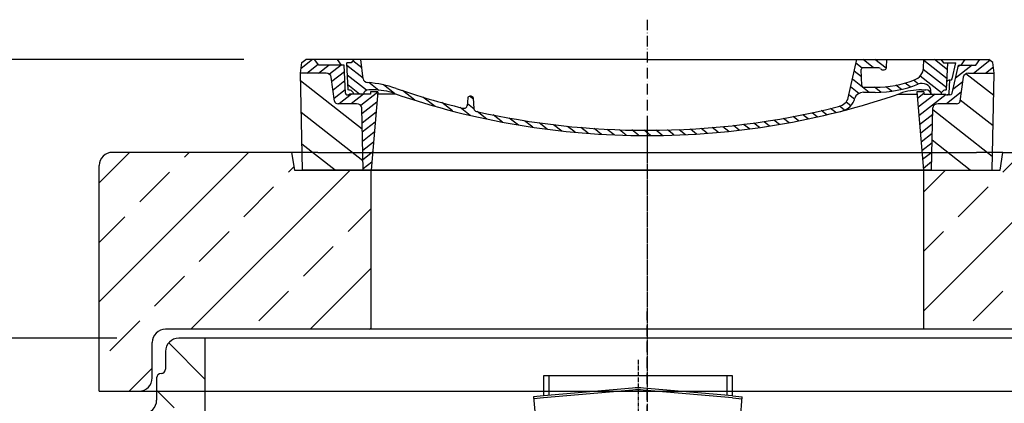
# Model space of a CAD drawing. Extents: x 4035 to 10323, y 8311 to 10780.
# Drawn here: x 5031 to 6145, y 10177 to 10611 of the extents above; entities that cross this region are included whole.
import ezdxf

# ---------------------------------------------------------------- set-up
doc = ezdxf.new("R2010")
doc.units = 0
doc.linetypes.add('ACAD_ISO10W100', pattern=[18, 12, -3, 0, -3])
doc.linetypes.add('AM_DIN_G_W050X2', pattern=[6.875, 4.75, -0.875, 0.375, -0.875])
doc.layers.get('DEFPOINTS').update_dxf_attribs({"linetype": 'CONTINUOUS'})
for name, color, linetype in [('0_CZĘŚCI', 7, 'CONTINUOUS'), ('4_WYMIAR', 1, 'CONTINUOUS'), ('AM_0', 7, 'CONTINUOUS'), ('AM_8', 1, 'CONTINUOUS'), ('KRESKOWANIA', 2, 'CONTINUOUS'), ('OPIS_PROD', 1, 'CONTINUOUS'), ('OSIE', 5, 'ACAD_ISO10W100'), ('POKRYWY', 3, 'CONTINUOUS'), ('UNSICHTBAR', 254, 'CONTINUOUS'), ('ZBIORNIK', 3, 'CONTINUOUS')]:
    doc.layers.add(name, color=color, linetype=linetype)
doc.dimstyles.new('ISO_ZBIORNIKI', dxfattribs={"dimtxt": 50, "dimasz": 50, "dimexe": 10, "dimexo": 70, "dimgap": 20, "dimtad": 1, "dimdec": 0, "dimtxsty": 'STANDARD', "dimcen": 2.5, "dimclrt": 2, "dimazin": 3, "dimtfac": 1, "dimtdec": 0, "dimtmove": 0, "dimatfit": 3})

# ---------------------------------------------------------------- blocks, each defined once
blk = doc.blocks.new('SPITZENDE_TEIL_1_100_L')
at = {"layer": 'ZBIORNIK'}
for p, q in [((0, 85), (-30, 85)), ((0, 0), (0, 85)), ((-45, 70), (-45, 50)), ((-50, 45), (-50, 45)), ((-55, 40), (-55, 15)), ((-100, 0), (-70, 0))]:
    blk.add_line(p, q, dxfattribs=at)
for centre, radius, start, end in [((-30, 70), 15, 90, 180), ((-50, 40), 5, 90, 180), ((-50, 50), 5, 270, 0), ((-70, 15), 15, 270, 0)]:
    blk.add_arc(centre, radius, start, end, dxfattribs=at)
blk = doc.blocks.new('ZB_1000_100_H1470')
at = {"layer": 'OSIE'}
blk.add_line((0, 0), (0, 1530), dxfattribs=at)
at = {"layer": 'ZBIORNIK'}
blk.add_line((500, 1500), (-500, 1500), dxfattribs=at)
blk.add_blockref('SPITZENDE_TEIL_1_100_L', (-500, 1415), dxfattribs=at)
blk = doc.blocks.new('AUSSPAKERNE_625_200')
at = {"layer": 'OSIE'}
blk.add_line((0, 350), (0, -150), dxfattribs=at)
at = {"layer": 'POKRYWY'}
for p, q in [((-372.5, 200), (-402.5, 200)), ((-402.5, 200), (-399.2, 180)), ((402.5, 200), (372.5, 200)), ((399.2, 180), (402.5, 200)), ((-399.2, 180), (399.2, 180)), ((-312.5, 0), (-312.5, 180)), ((312.5, 180), (312.5, 0)), ((312.5, 0), (-312.5, 0))]:
    blk.add_line(p, q, dxfattribs=at)
at = {"layer": 'UNSICHTBAR'}
blk.add_line((-372.5, 200), (372.5, 200), dxfattribs=at)
blk = doc.blocks.new('PLATTE_NEU_1240_625_CEN')
at = {"layer": 'OSIE'}
h = blk.add_hatch(dxfattribs=at)
h.set_pattern_fill('ANSI33', color=256, scale=15, style=0)
h.set_pattern_definition([(45, (-88587.41, -4614.74), (-67.35192, 67.35192), []), (45, (-88520.06, -4614.74), (-67.35192, 67.35192), [47.625, -23.8125])])
h.paths.add_polyline_path([(-312.5, 250), (-399.2, 250), (-402.5, 270), (-605, 270, 0.414214), (-620, 255), (-620, 0), (-575, 0, 0.414214), (-560, 15), (-560, 55, -0.414214), (-545, 70), (-312.5, 70)])
h.paths.add_polyline_path([(620, 255, 0.414214), (605, 270), (402.5, 270), (399.2, 250), (312.5, 250), (312.5, 70), (545, 70, -0.414214), (560, 55), (560, 15, 0.414214), (575, 0), (620, 0)])
for p, q in [((0, 300), (0, 270)), ((0, 270), (0, 0)), ((0, 0), (0, -30))]:
    blk.add_line(p, q, dxfattribs=at)
at = {"layer": 'POKRYWY'}
for p, q in [((-402.5, 270), (-605, 270)), ((402.5, 270), (605, 270)), ((-620, 0), (-620, 255)), ((545, 70), (-545, 70)), ((-560, 15), (-560, 55)), ((-620, 0), (-575, 0)), ((-575, 0), (575, 0))]:
    blk.add_line(p, q, dxfattribs=at)
for centre, start, end in [((-605, 255), 90, 180), ((-545, 55), 90, 180), ((-575, 15), 270, 0)]:
    blk.add_arc(centre, 15, start, end, dxfattribs=at)
at = {"layer": 'OSIE'}
blk.add_blockref('AUSSPAKERNE_625_200', (0, 70), dxfattribs=at)
blk = doc.blocks.new('*X14')
at = {"layer": 'AM_8'}
for p, q in [((-391.93, 108.07), (-360.499, 139.501)), ((-391.142, 63.957), (-354.033, 101.066)), ((-390.354, 19.843), (-323.022, 87.176)), ((-365.296, 0), (-322.251, 43.045))]:
    blk.add_line(p, q, dxfattribs=at)
blk = doc.blocks.new('*X18')
at = {"layer": 'AM_8'}
for p, q in [((-387.697, 158.701), (-368.997, 140)), ((-391.546, 149.079), (-382.467, 140)), ((-367.526, 152), (-348.676, 133.15)), ((-354.056, 152), (-351.56, 149.504)), ((-356.847, 127.851), (-345.792, 116.796)), ((-355.265, 112.798), (-338.467, 96)), ((-338.174, 109.177), (-307.303, 78.306)), ((-325.526, 110), (-306.464, 90.938)), ((-313, 110.944), (-305.626, 103.57)), ((-322.904, 80.437), (-308.141, 65.674)), ((-322.665, 66.727), (-308.979, 53.042)), ((-322.425, 53.018), (-309.818, 40.41)), ((-322.186, 39.308), (-310.656, 27.778)), ((-321.947, 25.598), (-311.495, 15.146)), ((-321.707, 11.889), (-312.333, 2.514))]:
    blk.add_line(p, q, dxfattribs=at)
blk = doc.blocks.new('*X15')
at = {"layer": 'AM_8'}
for p, q in [((322.533, 59.212), (392.303, 128.981)), ((321.736, 13.513), (391.487, 83.264)), ((353.124, 0), (390.67, 37.546))]:
    blk.add_line(p, q, dxfattribs=at)
blk = doc.blocks.new('*X17')
at = {"layer": 'AM_8'}
for p, q in [((378.816, 160), (391.758, 147.057)), ((346.404, 152), (359.659, 138.745)), ((359.875, 152), (371.875, 140)), ((372.352, 152.993), (385.345, 140)), ((342.66, 142.274), (356.87, 128.064)), ((342.205, 129.258), (355.589, 115.875)), ((305.03, 112.552), (324.013, 93.569)), ((341.751, 116.242), (354.308, 103.686)), ((321.052, 110), (335.052, 96)), ((334.523, 110), (348.523, 96)), ((305.987, 98.124), (322.917, 81.195)), ((306.945, 83.696), (322.686, 67.955)), ((307.903, 69.268), (322.455, 54.716)), ((308.86, 54.84), (322.224, 41.477)), ((309.818, 40.412), (321.993, 28.237)), ((310.775, 25.984), (321.762, 14.998)), ((311.733, 11.556), (321.531, 1.759))]:
    blk.add_line(p, q, dxfattribs=at)
blk = doc.blocks.new('*X16')
at = {"layer": 'AM_8'}
for p, q in [((-339.66, 145.274), (-324.934, 160)), ((-339.206, 132.258), (-312.948, 158.516)), ((-270.19, 147.392), (-257.582, 160)), ((-256.112, 148), (-244.112, 160)), ((322.934, 147.819), (333.212, 158.097)), ((-338.751, 119.242), (-312.269, 145.724)), ((-243.222, 147.42), (-236.047, 154.594)), ((321.643, 133.057), (339.87, 151.285)), ((-332.748, 111.774), (-308.539, 135.983)), ((-242.464, 134.707), (-234.028, 143.143)), ((317.607, 115.551), (339.383, 137.327)), ((-306.735, 124.317), (-301.06, 129.992)), ((-297.323, 120.259), (-291.614, 125.968)), ((-287.49, 116.621), (-281.317, 122.794)), ((-251.2, 112.5), (-232.008, 131.692)), ((285.858, 110.743), (298.346, 123.231)), ((303.9, 115.315), (315.168, 126.583)), ((325.526, 110), (338.895, 123.369)), ((-276.644, 113.997), (-269.965, 120.677)), ((-264.286, 112.885), (-257.171, 120)), ((-239.185, 111.045), (-229.989, 120.241)), ((262.934, 101.289), (276.799, 115.154)), ((-321.052, 110), (-320.989, 110.063)), ((-234.28, 102.479), (-227.97, 108.789)), ((196.794, 102.501), (201.015, 106.723)), ((240.168, 91.994), (253.842, 105.668)), ((-230.155, 93.135), (-224.957, 98.332)), ((-222.85, 86.969), (-217.348, 92.471)), ((-213.217, 83.131), (-207.113, 89.235)), ((196.033, 88.27), (203.588, 95.825)), ((200.255, 79.021), (211.881, 90.648)), ((220.212, 85.508), (232.511, 97.807)), ((-203.01, 79.868), (-196.753, 86.125)), ((-192.74, 76.667), (-186.392, 83.015)), ((-181.959, 73.978), (-176.032, 79.905)), ((163.723, 69.43), (174.287, 79.995)), ((181.669, 73.906), (192.442, 84.679)), ((-171.177, 71.289), (-165.146, 77.321)), ((-160.396, 68.601), (-154.151, 74.845)), ((-149.614, 65.912), (-143.157, 72.369)), ((-138.372, 63.684), (-132.162, 69.893)), ((-126.921, 61.665), (-120.593, 67.992)), ((113.11, 59.228), (122.361, 68.48)), ((129.465, 62.113), (138.745, 71.393)), ((145.82, 64.998), (156.133, 75.31)), ((-115.47, 59.645), (-108.976, 66.139)), ((-104.019, 57.625), (-97.359, 64.285)), ((-92.224, 55.95), (-85.62, 62.555)), ((-80.035, 54.668), (-73.32, 61.384)), ((-67.846, 53.387), (-61.021, 60.213)), ((-55.657, 52.106), (-48.722, 59.041)), ((-43.053, 51.24), (-35.901, 58.391)), ((-29.959, 50.863), (-22.757, 58.065)), ((-16.866, 50.486), (-9.613, 57.739)), ((-3.773, 50.109), (3.727, 57.608)), ((9.873, 50.284), (17.6, 58.011)), ((23.743, 50.683), (31.474, 58.414)), ((37.612, 51.083), (45.347, 58.817)), ((51.687, 51.687), (60.105, 60.105)), ((66.74, 53.27), (75.173, 61.702)), ((81.794, 54.853), (90.24, 63.299)), ((96.847, 56.435), (105.978, 65.567))]:
    blk.add_line(p, q, dxfattribs=at)
blk = doc.blocks.new('KENNMAß_B_D_600_LOSE_NEU_1')
at = {"layer": 'AM_0'}
for p, q in [((-390.9, 131.5), (-386.4, 135)), ((0, 135), (-386.4, 135)), ((-371.8, 128.8), (-376.4, 135)), ((-346, 128.8), (-350.6, 135)), ((-332.1, 135), (-335, 131.1)), ((-321.6, 113.3), (-324, 135)), ((0, 135), (386.4, 135)), ((227.2, 91.6), (237, 135)), ((270.6, 126), (271, 135)), ((312.6, 125.1), (313, 135)), ((332.1, 135), (335, 131.1)), ((355, 128.8), (359.6, 135)), ((371.8, 128.8), (376.4, 135)), ((390.9, 131.5), (386.4, 135)), ((-392.5, 119.4), (-390.9, 131.5)), ((-343, 128.8), (-371.8, 128.8)), ((-341.6, 97), (-343, 128.8)), ((-335, 131.1), (-340, 131.1)), ((-338.6, 100.6), (-340, 131.1)), ((242.9, 105.6), (242.1, 123.6)), ((261.8, 125.6), (244.6, 125.6)), ((335, 131.1), (349, 131.1)), ((338.6, 100.6), (340, 131.1)), ((344.8, 96.8), (352, 128.8)), ((345, 113.2), (349, 131.1)), ((352, 128.8), (371.8, 128.8)), ((392.5, 119.4), (390.9, 131.5)), ((-390, 10), (-392.5, 119.4)), ((-363.5, 119.4), (-392.5, 119.4)), ((-353.9, 87.8), (-357.6, 115.2)), ((342.5, 111.6), (341.5, 111.6)), ((341.6, 97), (342.2, 111.6)), ((353.9, 87.8), (357.6, 115.2)), ((363.5, 119.4), (392.5, 119.4)), ((390, 10), (392.5, 119.4)), ((-310.4, 100.6), (-315, 100.6)), ((245.4, 103.8), (258, 103.8)), ((310.4, 100.6), (315, 100.6)), ((321, 95.9), (320.8, 100.3)), ((-313, 95.9), (-337.1, 95.9)), ((-313, 98.3), (-313, 95.9)), ((-305, 98.3), (-313, 98.3)), ((-305, 98.3), (-312.5, 10)), ((-284.2, 95.9), (-305.2, 95.9)), ((-203.1, 91.6), (-203.7, 82.8)), ((-200, 93.5), (-200.6, 93.5)), ((-199.4, 93.5), (-200, 93.5)), ((-196.9, 91.6), (-196.1, 79.2)), ((244.6, 97.9), (258, 97.9)), ((284.2, 95.9), (305.2, 95.9)), ((313, 98.3), (305, 98.3)), ((305, 98.3), (312.5, 10)), ((313, 98.3), (313, 95.9)), ((313, 95.9), (337.1, 95.9)), ((342.3, 95.2), (339.1, 95.2)), ((-329.1, 85), (-349.9, 85)), ((-321.5, 10), (-323.1, 80.4)), ((321.5, 10), (323.1, 80.4)), ((349.9, 85), (329.1, 85)), ((-321.5, 10), (-390, 10)), ((0, 10), (-321.5, 10)), ((321.5, 10), (0, 10)), ((321.5, 10), (390, 10))]:
    blk.add_line(p, q, dxfattribs=at)
for centre, major_axis, start_param, end_param in [((244.6, 123.7), (-2.5, 0), -1.570796, 0.034907), ((261.8, 123.7), (-2.5, 0), 3.669258, 4.712389), ((267.1, 126), (3.54, 0), 3.669258, 6.248279), ((292.6, 125.7), (-20, 0), 2.029992, 3.106686), ((-363.5, 114.7), (6, 0), 0.10472, 1.570796), ((-315.6, 113.7), (6, 0), 3.228859, 4.609537), ((258, 180.3), (98, 0), 4.712389, 5.171585), ((341.5, 109.6), (2.5, 0), 1.570796, 3.106686), ((342.5, 113.5), (2.5, 0), 4.712389, 6.108652), ((363.5, 114.7), (-6, 0), -1.570796, -0.10472), ((-338.4, 95.9), (6, 0), 0, 1.60572), ((-315, 95.9), (-6, 0), -1.570796, 0), ((-327, 27.4), (-105, 0), 4.291608, 4.609554), ((-310.4, 53.8), (60, 0), 1.151813, 1.570796), ((0, 598.3), (-695.5, 0), 1.150015, 1.265713), ((245.4, 105.7), (-2.5, 0), 0.034907, 1.570796), ((258, 180.3), (105.5, 0), 4.712389, 5.187258), ((310.4, 53.8), (-60, 0), -1.570796, -1.151813), ((310.8, 100.1), (10, 0), 0.034907, 2.045666), ((315, 95.9), (6, 0), 0, 1.570796), ((338.4, 95.9), (-6, 0), 4.677465, 6.283185), ((-339.1, 97.1), (2.5, 0), 3.176499, 5.639682), ((0, 598.3), (703, 0), 4.293405, 4.712389), ((-200.6, 91.5), (2.5, 0), 1.570761, 3.088412), ((-199.4, 91.5), (-2.5, 0), 3.188751, 4.712424), ((0, 598.3), (-703, 0), 1.570796, 1.989798), ((211.5, 93.8), (-16, 0), 1.887242, 2.96706), ((211.5, 93.8), (23.5, 0), -1.254351, -0.141895), ((244.6, 90.1), (10, 0), 1.570796, 2.999697), ((339.1, 97.1), (-2.5, 0), 0.643503, 3.106686), ((342.3, 97.1), (2.5, 0), 4.712389, 6.108652), ((-349.9, 88.1), (4, 0), 3.246312, 4.712406), ((-329.1, 80.3), (-6, 0), 3.159046, 4.712372), ((-207.7, 83), (-4, 0), 1.26566, 3.088412), ((-192.1, 79.3), (4, 0), 3.188751, 4.430832), ((0, 598.3), (-695.5, 0), 1.570796, 1.887242), ((329.1, 80.3), (-6, 0), -1.570796, -0.017453), ((349.9, 88.1), (-4, 0), 1.570779, 3.036873), ((0, 598.3), (-695.5, 0), 1.28924, 1.570796)]:
    blk.add_ellipse(centre, major_axis=major_axis, ratio=0.78125, start_param=start_param, end_param=end_param, dxfattribs=at)
at = {"layer": 'AM_8', "extrusion": (0, 0, -1), "yscale": 0.78125, "zscale": -1}
for name in ['*X17', '*X16', '*X18', '*X14', '*X15']:
    blk.add_blockref(name, (0, 10), dxfattribs=at)
blk = doc.blocks.new('*D58')
at = {"layer": '4_WYMIAR', "color": 0}
for p, q in [((5140.7, 10250.7), (4830.7, 10250.7)), ((4840.7, 10200.7), (4840.7, 9997.8)), ((4984.6, 9947.8), (4830.7, 9947.8))]:
    blk.add_line(p, q, dxfattribs=at)
for points in [[(4832.4, 10200.7), (4849, 10200.7), (4840.7, 10250.7)], [(4832.4, 9997.8), (4849, 9997.8), (4840.7, 9947.8)]]:
    blk.add_solid(points, dxfattribs=at)
at = {"layer": 'DEFPOINTS', "color": 0}
for p in [(5210.7, 10250.7), (4840.7, 9947.8), (5054.6, 9947.8)]:
    blk.add_point(p, dxfattribs=at)
at = {"layer": '4_WYMIAR', "color": 2, "insert": (4795.7, 10099.3), "char_height": 50, "attachment_point": 5, "rotation": 90}
blk.add_mtext('310', dxfattribs=at)
blk = doc.blocks.new('*D60')
at = {"layer": '4_WYMIAR', "color": 0}
for p, q in [((5140.7, 10250.7), (4680.7, 10250.7)), ((4690.7, 10200.7), (4690.7, 10047.8)), ((4770.7, 9997.8), (4680.7, 9997.8))]:
    blk.add_line(p, q, dxfattribs=at)
for points in [[(4682.4, 10200.7), (4699, 10200.7), (4690.7, 10250.7)], [(4682.4, 10047.8), (4699, 10047.8), (4690.7, 9997.8)]]:
    blk.add_solid(points, dxfattribs=at)
at = {"layer": 'DEFPOINTS', "color": 0}
for p in [(5210.7, 10250.7), (4690.7, 9997.8), (4840.7, 9997.8)]:
    blk.add_point(p, dxfattribs=at)
at = {"layer": '4_WYMIAR', "color": 2, "insert": (4645.7, 10124.3), "char_height": 50, "attachment_point": 5, "rotation": 90}
blk.add_mtext('260', dxfattribs=at)
blk = doc.blocks.new('*D51')
at = {"layer": '4_WYMIAR', "color": 0}
for p, q in [((5284.4, 10565.7), (4530.7, 10565.7)), ((4540.7, 8830.7), (4540.7, 10515.7)), ((5085.7, 8780.7), (4530.7, 8780.7))]:
    blk.add_line(p, q, dxfattribs=at)
for points in [[(4532.4, 10515.7), (4549, 10515.7), (4540.7, 10565.7)], [(4532.4, 8830.7), (4549, 8830.7), (4540.7, 8780.7)]]:
    blk.add_solid(points, dxfattribs=at)
at = {"layer": 'DEFPOINTS', "color": 0}
for p in [(4540.7, 10565.7), (5354.4, 10565.7), (5155.7, 8780.7)]:
    blk.add_point(p, dxfattribs=at)
at = {"layer": '4_WYMIAR', "color": 2, "insert": (4495.7, 9673.2), "char_height": 50, "attachment_point": 5, "rotation": 90}
blk.add_mtext('1785', dxfattribs=at)
blk = doc.blocks.new('AD')
at = {"layer": '0_CZĘŚCI', "color": 4, "linetype": 'AM_DIN_G_W050X2'}
for p, q in [((-355, 696.2), (-355, -45)), ((45, 398), (287.5, 398)), ((45, -45), (45, 398)), ((45, -45), (-355, -45))]:
    blk.add_line(p, q, dxfattribs=at)
at = {"layer": '0_CZĘŚCI'}
for p, q in [((155.4, 541.4), (149.4, 541.4)), ((149.4, 541.4), (149.4, 448)), ((155.4, 448), (155.4, 541.4)), ((-444, 520), (-266, 520)), ((-448, 512), (-440, 512)), ((-448, 512), (-448, 20)), ((-440, 512), (-270, 512)), ((-440, 512), (-440, 20)), ((-359, 512), (-359, 432.3)), ((-351, 432.3), (-351, 512)), ((-262, 512), (-270, 512)), ((-270, 512), (-270, 20)), ((-262, 512), (-262, 20)), ((-5, 5), (-5, 448)), ((202.9, 448), (-5, 448)), ((202.9, 448), (202.9, 348)), ((202.9, 448), (202.9, 348)), ((0, 0), (0, 443)), ((0, 443), (202.9, 443)), ((-359, 415.2), (-359, 380.5)), ((-351, 380.5), (-351, 415.3)), ((90, -90), (90, 353)), ((90, 353), (202.9, 353)), ((95, -95), (95, 348)), ((95, 348), (202.9, 348)), ((-359, 158), (-359, 30)), ((-351, 30), (-351, 158)), ((35, 152.4), (35, 144.4)), ((55, 152.4), (35, 152.4)), ((40, 152.4), (40, 144.4)), ((50, 152.4), (50, 144.4)), ((55, 152.4), (55, 144.4)), ((31.8, 144.4), (31.8, 140.4)), ((58.2, 144.4), (31.8, 144.4)), ((58.2, 140.4), (31.8, 140.4)), ((31.8, 109.9), (31.8, 137.4)), ((31.8, 137.4), (58.2, 137.4)), ((37, 140.4), (37, 137.4)), ((45, 144.4), (45, 140.4)), ((53, 140.4), (53, 137.4)), ((58.2, 144.4), (58.2, 140.4)), ((58.2, 109.9), (58.2, 137.4)), ((-405, 30), (-405, -95)), ((-305, 30), (-405, 30)), ((-400, 30), (-400, -90)), ((-310, 30), (-310, 0)), ((-305, 30), (-305, 5)), ((-480, 17), (-480, 20)), ((-480, 20), (-405, 20)), ((-405, 17), (-480, 17)), ((-405, 19.9), (-405, 17.9)), ((-230, 20), (-305, 20)), ((-305, 19.7), (-305, 17.7)), ((-305, 17), (-230, 17)), ((-230, 17), (-230, 20)), ((-310, 0), (0, 0)), ((-305, 5), (-5, 5)), ((99, -65), (95, -65)), ((95, -65), (100, -65)), ((95, -165), (95, -65)), ((100, -65), (100, -165)), ((100, -65), (155.4, -65)), ((-405, -95), (95, -95)), ((-400, -90), (90, -90)), ((95, -95), (90, -95)), ((95, -95), (90, -95)), ((100, -165), (95, -165)), ((100, -165), (155.4, -165))]:
    blk.add_line(p, q, dxfattribs=at)
at = {"layer": '0_CZĘŚCI', "color": 3}
for p, q in [((-5, 448), (95, 348)), ((-405, -95), (-305, 5)), ((-5, 5), (95, -95))]:
    blk.add_line(p, q, dxfattribs=at)
at = {"layer": '0_CZĘŚCI', "ltscale": 0.374}
blk.add_line((155.4, 448), (149.4, 448), dxfattribs=at)
at = {"layer": '0_CZĘŚCI', "linetype": 'AM_DIN_G_W050X2'}
blk.add_line((45, 123.3), (45, 154.9), dxfattribs=at)
at = {"layer": '0_CZĘŚCI'}
for centre in [(-444, 516), (-266, 516)]:
    blk.add_circle(centre, 4, dxfattribs=at)
blk.add_arc((45, 110), 13.2, 179.5013, 0.4987, dxfattribs=at)
blk.add_solid([(95, -95), (91, -95), (95, -99)], dxfattribs=at)
blk.add_solid([(95, -95), (91, -95), (95, -99)], dxfattribs=at)

msp = doc.modelspace()

# ---------------------------------------------------------------- hatches: boundary and pattern name
at = {"layer": 'KRESKOWANIA'}
h = msp.add_hatch(dxfattribs=at)
h.set_pattern_fill('ANSI33', color=256, scale=15, angle=90, style=0)
h.set_pattern_definition([(135, (-74774.87, -67249.29), (-67.35192, -67.35192), []), (135, (-74774.87, -67181.94), (-67.35192, -67.35192), [47.625, -23.8125])])
edge = h.paths.add_edge_path()
edge.add_line((6340.7, 10165.7), (6310.7, 10165.7))
edge.add_arc((6310.7, 10180.7), 15, 180, 270, ccw=False)
edge.add_line((6295.7, 10180.7), (6295.7, 10205.7))
edge.add_arc((6290.7, 10205.7), 5, 0, 90)
edge.add_arc((6290.7, 10215.7), 5, 180, 270, ccw=False)
edge.add_line((6285.7, 10215.7), (6285.7, 10235.7))
edge.add_arc((6270.7, 10235.7), 15, 0, 90)
edge.add_line((6270.7, 10250.7), (6240.7, 10250.7))
edge.add_line((6240.7, 10250.7), (6240.7, 10165.7))
edge.add_line((6240.7, 10165.7), (6240.7, 9992.9))
edge.add_line((6240.7, 9992.9), (6267.9, 9992.9))
edge.add_line((6267.9, 9992.9), (6340.7, 9992.9))
edge.add_line((6340.7, 9992.9), (6340.7, 10165.7))
edge = h.paths.add_edge_path()
edge.add_line((6340.7, 9862.9), (6266.7, 9862.9))
edge.add_line((6266.7, 9862.9), (6240.7, 9862.9))
edge.add_line((6240.7, 9862.9), (6240.7, 9050.7))
edge.add_line((6240.7, 9050.7), (5990.7, 8930.7))
edge.add_line((5990.7, 8930.7), (5740.7, 8930.7))
edge.add_line((5740.7, 8930.7), (5740.7, 8780.7))
edge.add_line((5740.7, 8780.7), (6325.7, 8780.7))
edge.add_arc((6325.7, 8795.7), 15, 270, 360)
edge.add_line((6340.7, 8795.7), (6340.7, 9862.9))
edge = h.paths.add_edge_path()
edge.add_line((5740.7, 8930.7), (5490.7, 8930.7))
edge.add_line((5490.7, 8930.7), (5240.7, 9050.7))
edge.add_line((5240.7, 9050.7), (5240.7, 9882.8))
edge.add_line((5240.7, 9882.8), (5193, 9882.8))
edge.add_line((5193, 9882.8), (5140.7, 9882.8))
edge.add_line((5140.7, 9882.8), (5140.7, 8795.7))
edge.add_arc((5155.7, 8795.7), 15, 180, 270)
edge.add_line((5155.7, 8780.7), (5740.7, 8780.7))
edge.add_line((5740.7, 8780.7), (5740.7, 8930.7))
edge = h.paths.add_edge_path()
edge.add_line((5240.7, 10165.7), (5240.7, 10250.7))
edge.add_line((5240.7, 10250.7), (5210.7, 10250.7))
edge.add_arc((5210.7, 10235.7), 15, 90, 180)
edge.add_line((5195.7, 10235.7), (5195.7, 10215.7))
edge.add_arc((5190.7, 10215.7), 5, -90, 0, ccw=False)
edge.add_arc((5190.7, 10205.7), 5, 90, 180)
edge.add_line((5185.7, 10205.7), (5185.7, 10180.7))
edge.add_arc((5170.7, 10180.7), 15, -90, 0, ccw=False)
edge.add_line((5170.7, 10165.7), (5140.7, 10165.7))
edge.add_line((5140.7, 10165.7), (5140.7, 10012.8))
edge.add_line((5140.7, 10012.8), (5193.3, 10012.8))
edge.add_line((5193.3, 10012.8), (5240.7, 10012.8))
edge.add_line((5240.7, 10012.8), (5240.7, 10165.7))

# ---------------------------------------------------------------- linework, layer by layer
at = {"layer": '0_CZĘŚCI'}
for p, q in [((5837.3, 10207.9), (5623.3, 10207.9)), ((5629.3, 10207.9), (5629.3, 10186)), ((5831.3, 10186), (5831.3, 10207.9)), ((5724.1, 10194.3), (5623.3, 10185.5)), ((5837.3, 10185.5), (5736.4, 10194.3)), ((5623.3, 10185.5), (5612.2, 10184.5)), ((5623.5, 10183.2), (5612.4, 10182.2)), ((5724.4, 10192), (5623.5, 10183.2)), ((5837.1, 10183.2), (5736.2, 10192)), ((5837.1, 10183.2), (5848.1, 10182.2)), ((5837.3, 10185.5), (5848.3, 10184.5))]:
    msp.add_line(p, q, dxfattribs=at)
for points in [[(5623.3, 10207.9), (5623.3, 10185.5)], [(5837.3, 10185.5), (5837.3, 10207.9)], [(5612.2, 10184.5), (5614.4, 10159.6)], [(5846.1, 10159.6), (5848.3, 10184.5)]]:
    msp.add_lwpolyline(points, dxfattribs=at)
for radius in [70, 67.7]:
    msp.add_arc((5730.3, 10124.5), radius, 85, 95, dxfattribs=at)

# ---------------------------------------------------------------- block references
msp.add_blockref('AD', (6085.3, 9529.9), dxfattribs=at)
at = {"layer": 'OPIS_PROD'}
for name, p in [('PLATTE_NEU_1240_625_CEN', (5740.7, 10190.7)), ('KENNMAß_B_D_600_LOSE_NEU_1', (5740.8, 10430.7))]:
    msp.add_blockref(name, p, dxfattribs=at)
at = {"layer": 'POKRYWY'}
msp.add_blockref('ZB_1000_100_H1470', (5740.7, 8750.7), dxfattribs=at)

# ---------------------------------------------------------------- dimensions: what is measured, and where the dimension line sits
at = {"layer": '4_WYMIAR'}
dim = msp.add_linear_dim(base=(4540.7, 10565.7), p1=(5155.7, 8780.7), p2=(5354.4, 10565.7), angle=90, dimstyle='ISO_ZBIORNIKI', dxfattribs=at)
dim.commit()
dim.dimension.update_dxf_attribs({"geometry": '*D51', "text_midpoint": (4495.7, 9673.2)})
dim = msp.add_linear_dim(base=(4690.7, 9997.8), p1=(5210.7, 10250.7), p2=(4840.7, 9997.8), angle=90, text='260', dimstyle='ISO_ZBIORNIKI', dxfattribs=at)
dim.commit()
dim.dimension.update_dxf_attribs({"geometry": '*D60', "text_midpoint": (4690.7, 10124.3), "dimtype": 160})
dim = msp.add_linear_dim(base=(4840.7, 9947.8), p1=(5210.7, 10250.7), p2=(5054.6, 9947.8), angle=90, text='310', dimstyle='ISO_ZBIORNIKI', dxfattribs=at)
dim.commit()
dim.dimension.update_dxf_attribs({"geometry": '*D58', "text_midpoint": (4795.7, 10099.3)})

doc.saveas('drawing.dxf')
